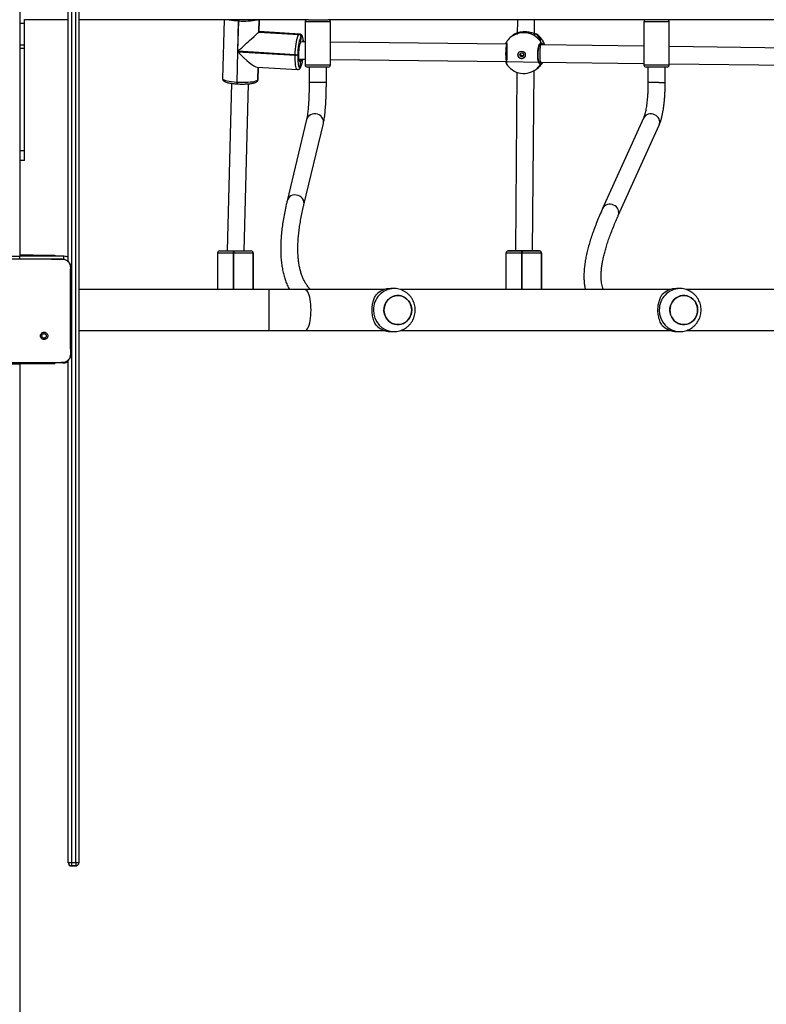
# Model space of a CAD drawing. Units: inches. Extents: x -490 to 1693, y -3643 to -2291.
# Drawn here: x 420 to 490, y -3197 to -3106 of the extents above; entities that cross this region are included whole.
import ezdxf

# ---------------------------------------------------------------- set-up
doc = ezdxf.new("R2010")
doc.units = ezdxf.units.IN
doc.header["$MEASUREMENT"] = 0
doc.layers.add('VP-EQ', color=7, linetype='Continuous', true_color=0x8a3492)
doc.styles.get("Standard").update_dxf_attribs({"font": 'arial.ttf'})
doc.dimstyles.get("Standard").update_dxf_attribs({"dimtxt": 14, "dimasz": 20, "dimexe": 20, "dimexo": 50, "dimgap": 20, "dimtad": 0, "dimdec": 0, "dimzin": 0, "dimdsep": 46, "dimtxsty": 'Standard', "dimcen": -0.09, "dimadec": 0, "dimazin": 0, "dimtfac": 1, "dimtdec": 4, "dimtofl": 0, "dimtmove": 0, "dimatfit": 3, "dimfxl": 70, "dimfxlon": 1, "dimtolj": 1, "dimtzin": 0, "dimarcsym": 0})

# ---------------------------------------------------------------- blocks, each defined once
blk = doc.blocks.new('*D145')
at = {"layer": 'Defpoints', "color": 0}
for p in [(119.634, -2684.861), (628.147, -3440.37), (1621.114, -3440.37)]:
    blk.add_point(p, dxfattribs=at)
at = {"layer": 'VP-EQ', "color": 0, "lineweight": -2}
for p, q in [((1551.114, -2684.861), (1641.114, -2684.861)), ((1621.114, -2704.861), (1621.114, -3022.949)), ((1621.114, -3420.37), (1621.114, -3093.679)), ((1551.114, -3440.37), (1641.114, -3440.37))]:
    blk.add_line(p, q, dxfattribs=at)
at = {"layer": 'VP-EQ', "color": 0}
for points in [[(1624.447, -2704.861), (1617.78, -2704.861), (1621.114, -2684.861)], [(1617.78, -3420.37), (1624.447, -3420.37), (1621.114, -3440.37)]]:
    blk.add_solid(points, dxfattribs=at)
at = {"layer": 'VP-EQ', "color": 0, "insert": (1621.114, -3058.314), "char_height": 14, "attachment_point": 5, "rotation": 90}
blk.add_mtext('\\A1;760', dxfattribs=at)
blk = doc.blocks.new('*D146')
at = {"layer": 'Defpoints', "color": 0}
for p in [(77.216, -2482.993), (605.247, -3642.67), (1673.382, -3642.67)]:
    blk.add_point(p, dxfattribs=at)
at = {"layer": 'VP-EQ', "color": 0, "lineweight": -2}
for p, q in [((1603.382, -2482.993), (1693.382, -2482.993)), ((1673.382, -2502.993), (1673.382, -3018.334)), ((1673.382, -3622.67), (1673.382, -3098.724)), ((1603.382, -3642.67), (1693.382, -3642.67))]:
    blk.add_line(p, q, dxfattribs=at)
at = {"layer": 'VP-EQ', "color": 0}
for points in [[(1676.715, -2502.993), (1670.048, -2502.993), (1673.382, -2482.993)], [(1670.048, -3622.67), (1676.715, -3622.67), (1673.382, -3642.67)]]:
    blk.add_solid(points, dxfattribs=at)
at = {"layer": 'VP-EQ', "color": 0, "insert": (1673.382, -3058.529), "char_height": 14, "attachment_point": 5, "rotation": 90}
blk.add_mtext('\\A1;1160', dxfattribs=at)
blk = doc.blocks.new('WD15801')
at = {"color": 7, "linetype": 'Continuous', "lineweight": 25}
for p, q in [((366.71, 340.599), (366.71, 336.509)), ((366.81, 334.079), (366.81, 339.07)), ((376.46, 338.89), (376.46, 334.259)), ((376.71, 337.244), (376.71, 336.489)), ((366.71, 336.499), (302.61, 336.499)), ((366.81, 336.509), (366.71, 336.509)), ((366.71, 335.754), (366.71, 336.509)), ((376.46, 336.489), (376.71, 336.489)), ((440.81, 336.499), (376.71, 336.499)), ((376.71, 332.399), (376.71, 336.489)), ((376.809, 335.249), (376.809, 336.499)), ((385.61, 336.066), (385.61, 336.499)), ((385.61, 336.066), (386.524, 336.066)), ((386.524, 336.066), (396.036, 336.066)), ((396.036, 336.066), (396.338, 336.066)), ((396.338, 336.066), (398.354, 336.066)), ((398.354, 336.066), (398.742, 336.066)), ((398.71, 331.999), (398.71, 336.066)), ((366.71, 334.999), (366.71, 335.754)), ((376.809, 335.249), (376.809, 333.249)), ((366.81, 334.999), (366.71, 334.999)), ((366.71, 333.249), (366.71, 334.999)), ((376.46, 334.259), (376.46, 332.549)), ((366.71, 333.249), (366.81, 333.249)), ((366.81, 332.549), (366.81, 334.079)), ((369.066, 334.005), (369.162, 334.101)), ((376.809, 333.249), (376.71, 333.249)), ((366.81, 332.549), (366.822, 332.546)), ((366.81, 332.53), (366.81, 332.399)), ((376.46, 332.549), (376.446, 332.545)), ((320.025, 331.699), (320.025, 331.299)), ((320.04, 331.299), (320.04, 331.699)), ((320.34, 331.699), (320.04, 331.699)), ((320.325, 331.999), (320.34, 331.999)), ((320.34, 331.999), (367.034, 331.999)), ((320.34, 331.999), (320.34, 331.699)), ((497.08, 331.699), (320.34, 331.699)), ((320.34, 331.699), (320.34, 331.299)), ((376.237, 331.999), (441.034, 331.999)), ((320.34, 331.299), (320.04, 331.299)), ((320.34, 330.999), (320.325, 330.999)), ((320.34, 331.299), (497.08, 331.299)), ((320.34, 331.299), (320.34, 330.999)), ((497.08, 330.999), (320.34, 330.999)), ((369.81, 330.999), (369.81, 313.302)), ((373.61, 313.302), (373.61, 330.999)), ((398.71, 309.656), (398.71, 330.999)), ((377.005, 318.098), (373.61, 318.098)), ((377.205, 317.898), (377.205, 316.626)), ((392.795, 316.822), (377.205, 317.226)), ((398.71, 317.506), (393.237, 317.648)), ((377.005, 316.608), (377.005, 316.647)), ((377.005, 314.808), (377.005, 316.608)), ((377.205, 316.626), (377.205, 316.586)), ((377.205, 316.586), (377.205, 315.007)), ((392.743, 316.303), (392.74, 316.263)), ((392.907, 316.328), (392.905, 316.289)), ((392.905, 316.289), (395.734, 316.216)), ((398.606, 316.181), (392.907, 316.328)), ((395.734, 316.216), (395.41, 310.887)), ((395.449, 310.886), (395.774, 316.215)), ((395.774, 316.215), (398.603, 316.141)), ((398.603, 316.141), (398.606, 316.181)), ((377.205, 315.626), (392.749, 315.222)), ((377.205, 315.007), (377.205, 315.005)), ((377.205, 315.005), (377.205, 315.003)), ((373.61, 314.806), (377.005, 314.806)), ((373.61, 314.794), (377.005, 314.794)), ((377.005, 314.806), (377.005, 314.808)), ((377.005, 314.804), (377.005, 314.806)), ((392.96, 314.44), (392.964, 314.436)), ((392.964, 314.436), (392.967, 314.432)), ((393.095, 314.38), (393.098, 314.376)), ((394.294, 314.345), (393.098, 314.376)), ((393.098, 314.376), (393.102, 314.372)), ((393.157, 314.342), (394.292, 314.313)), ((394.299, 314.433), (394.071, 310.676)), ((397.565, 314.264), (397.338, 310.534)), ((397.569, 314.26), (397.342, 310.53)), ((397.345, 310.527), (397.572, 314.256)), ((397.371, 310.469), (397.6, 314.227)), ((397.569, 314.26), (397.565, 314.264)), ((398.71, 314.23), (397.569, 314.26)), ((397.572, 314.256), (397.569, 314.26)), ((397.6, 314.227), (398.71, 314.198)), ((369.81, 313.302), (369.81, 309.971)), ((373.61, 309.971), (373.61, 313.302)), ((389.428, 309.822), (381.873, 311.634)), ((394.146, 310.477), (394.15, 310.473)), ((394.15, 310.473), (394.153, 310.47)), ((394.281, 310.417), (394.284, 310.413)), ((394.284, 310.413), (394.288, 310.409)), ((394.284, 310.413), (394.805, 310.4)), ((395.055, 310.535), (395.048, 309.963)), ((395.41, 310.887), (395.449, 310.886)), ((395.473, 310.651), (395.433, 310.652)), ((396.573, 310.354), (396.565, 310.355)), ((396.566, 310.355), (396.573, 310.354)), ((397.338, 310.534), (397.342, 310.53)), ((397.342, 310.53), (397.345, 310.527)), ((369.81, 309.971), (369.81, 302.603)), ((373.61, 302.603), (373.61, 309.971)), ((381.5, 310.078), (389.055, 308.266)), ((394.31, 309.588), (392.879, 309.588)), ((394.31, 307.813), (394.31, 309.763)), ((398.51, 309.963), (394.51, 309.963)), ((396.573, 310.354), (397.134, 310.339)), ((396.648, 309.963), (396.652, 310.282)), ((397.134, 310.339), (397.13, 310.343)), ((397.137, 310.335), (397.134, 310.339)), ((398.71, 309.656), (398.71, 307.815)), ((392.879, 307.988), (394.31, 307.988)), ((394.51, 307.613), (398.51, 307.613)), ((395.02, 307.613), (394.826, 291.241)), ((396.427, 291.234), (396.62, 307.613)), ((398.71, 188.881), (398.71, 307.815)), ((369.71, 302.006), (369.71, 301.698)), ((373.71, 301.698), (373.71, 302.006)), ((369.81, 301.085), (369.81, 276.016)), ((373.61, 276.016), (373.61, 301.088)), ((377.005, 291.281), (373.61, 291.281)), ((394.717, 291.273), (394.717, 291.273)), ((394.724, 291.271), (394.827, 291.295)), ((394.826, 291.241), (394.765, 288.092)), ((377.205, 291.07), (377.205, 291.072)), ((377.205, 290.503), (377.205, 291.07)), ((377.205, 291.068), (377.205, 291.07)), ((377.205, 290.411), (377.205, 290.463)), ((377.209, 290.411), (377.205, 290.411)), ((393.823, 290.26), (377.209, 290.411)), ((397.142, 290.771), (397.046, 290.88)), ((397.189, 290.716), (397.142, 290.771)), ((398.71, 290.216), (397.339, 290.229)), ((397.406, 290.407), (397.4, 290.422)), ((397.404, 290.413), (397.4, 290.422)), ((377.005, 289.79), (377.005, 289.83)), ((377.205, 289.808), (377.205, 289.768)), ((377.205, 288.811), (393.982, 288.659)), ((377.205, 288.756), (377.205, 288.811)), ((377.205, 288.188), (377.205, 288.715)), ((377.205, 288.711), (377.205, 288.715)), ((397.344, 288.628), (398.71, 288.616)), ((397.377, 288.521), (397.377, 288.523)), ((373.61, 287.989), (377.005, 287.989)), ((373.61, 287.977), (377.005, 287.977)), ((377.005, 287.989), (377.005, 287.991)), ((377.005, 287.987), (377.005, 287.989)), ((377.205, 288.19), (377.205, 288.188)), ((377.205, 288.188), (377.205, 288.185)), ((394.184, 288.38), (394.279, 288.271)), ((394.279, 288.271), (394.327, 288.217)), ((394.765, 288.092), (394.645, 278.45)), ((394.76, 288.105), (394.762, 288.197)), ((394.76, 288.105), (394.762, 288.197)), ((396.245, 278.45), (396.365, 288.067)), ((396.365, 288.067), (396.367, 288.141)), ((396.406, 288.09), (396.406, 288.109)), ((389.561, 278.492), (381.149, 282.295)), ((380.49, 280.837), (388.902, 277.034)), ((398.51, 278.45), (394.51, 278.45)), ((394.31, 278.075), (392.855, 278.075)), ((394.31, 276.3), (394.31, 278.25)), ((392.855, 276.475), (394.31, 276.475)), ((394.615, 276.1), (394.47, 264.528)), ((394.51, 276.1), (398.51, 276.1)), ((396.07, 264.516), (396.215, 276.1)), ((369.71, 275.419), (369.71, 275.111)), ((373.71, 275.111), (373.71, 275.419)), ((369.81, 274.498), (369.81, 249.429)), ((373.61, 249.429), (373.61, 274.501))]:
    blk.add_line(p, q, dxfattribs=at)
at = {"color": 8, "linetype": 'Continuous', "lineweight": 25}
for p, q in [((386.524, 336.066), (386.524, 336.499)), ((396.036, 336.066), (396.036, 336.499)), ((396.338, 336.066), (396.338, 336.499)), ((398.354, 336.066), (398.354, 336.499)), ((366.81, 335.754), (366.71, 335.754)), ((376.809, 335.249), (376.71, 335.249)), ((376.445, 332.399), (376.71, 332.399)), ((320.04, 331.699), (320.025, 331.699)), ((320.025, 331.299), (320.04, 331.299)), ((377.005, 316.647), (377.005, 318.098)), ((377.005, 316.647), (373.61, 316.647)), ((373.61, 316.608), (377.005, 316.608)), ((377.005, 314.808), (373.61, 314.808)), ((373.61, 314.804), (377.005, 314.804)), ((377.005, 314.794), (377.005, 314.804)), ((394.294, 314.348), (393.095, 314.38)), ((393.102, 314.372), (394.294, 314.341)), ((398.71, 314.234), (397.565, 314.264)), ((397.572, 314.256), (398.71, 314.226)), ((369.81, 313.302), (371.71, 313.302)), ((371.71, 313.302), (373.61, 313.302)), ((381.974, 311.601), (381.873, 311.634)), ((396.532, 310.386), (396.573, 310.354)), ((389.529, 309.789), (389.428, 309.822)), ((392.879, 309.553), (392.879, 309.588)), ((392.879, 307.988), (392.879, 309.553)), ((394.51, 309.963), (394.51, 307.613)), ((396.573, 310.354), (396.577, 310.349)), ((398.51, 307.613), (398.51, 309.963)), ((377.205, 291.072), (377.205, 291.081)), ((377.205, 290.511), (377.205, 290.503)), ((377.005, 289.83), (373.61, 289.83)), ((373.61, 289.79), (377.005, 289.79)), ((397.362, 288.482), (397.366, 288.496)), ((377.005, 287.991), (373.61, 287.991)), ((373.61, 287.987), (377.005, 287.987)), ((377.005, 287.977), (377.005, 287.987)), ((394.716, 288.181), (394.76, 288.105)), ((396.365, 288.045), (396.406, 288.09)), ((394.51, 278.45), (394.51, 276.1)), ((398.51, 276.1), (398.51, 278.45)), ((392.855, 277.063), (392.855, 278.075)), ((392.855, 277.063), (392.855, 276.475))]:
    blk.add_line(p, q, dxfattribs=at)
at = {"color": 8, "linetype": 'Continuous', "lineweight": 25, "flags": 128}
for points in [[(393.237, 317.648), (393.198, 317.636), (393.151, 317.585), (393.104, 317.495), (393.06, 317.369), (393.019, 317.21), (392.983, 317.021), (392.951, 316.808), (392.926, 316.575), (392.907, 316.328)], [(392.905, 316.289), (392.867, 316.29), (392.832, 316.288), (392.801, 316.286), (392.776, 316.282), (392.757, 316.277), (392.745, 316.27), (392.74, 316.264), (392.74, 316.263)], [(392.907, 316.328), (392.869, 316.329), (392.835, 316.328), (392.804, 316.325), (392.778, 316.321), (392.759, 316.316), (392.747, 316.31), (392.743, 316.303), (392.743, 316.303)], [(393.102, 314.372), (393.148, 314.343), (393.157, 314.342)], [(381.5, 310.078), (381.627, 310.06), (381.785, 310.073), (381.937, 310.122), (382.078, 310.205), (382.201, 310.319), (382.299, 310.458), (382.369, 310.616), (382.407, 310.784), (382.412, 310.956), (382.382, 311.124), (382.32, 311.279), (382.228, 311.414), (382.111, 311.523), (381.974, 311.601)], [(394.071, 310.676), (394.086, 310.712), (394.14, 310.754), (394.233, 310.793), (394.362, 310.825), (394.524, 310.852), (394.714, 310.872), (394.929, 310.884), (395.163, 310.889), (395.41, 310.887)], [(394.805, 310.4), (394.787, 310.433), (394.805, 310.465), (394.842, 310.487)], [(394.904, 310.345), (394.86, 310.364), (394.805, 310.4)], [(397.345, 310.527), (397.371, 310.479), (397.371, 310.469)], [(369.81, 309.971), (369.815, 309.933), (369.85, 309.858), (369.92, 309.785), (370.023, 309.716), (370.158, 309.651), (370.322, 309.592), (370.511, 309.54), (370.723, 309.497), (370.953, 309.462), (371.198, 309.437), (371.452, 309.421), (371.71, 309.416)], [(371.71, 309.416), (371.969, 309.421), (372.223, 309.437), (372.467, 309.462), (372.698, 309.497), (372.909, 309.54), (373.099, 309.592), (373.263, 309.651), (373.397, 309.716), (373.501, 309.785), (373.571, 309.858), (373.606, 309.933), (373.61, 309.971)], [(389.055, 308.266), (389.182, 308.249), (389.34, 308.261), (389.492, 308.31), (389.633, 308.394), (389.756, 308.508), (389.854, 308.646), (389.924, 308.804), (389.962, 308.973), (389.967, 309.145), (389.937, 309.312), (389.875, 309.467), (389.783, 309.602), (389.666, 309.711), (389.529, 309.789)], [(396.65, 310.118), (396.762, 310.13), (396.904, 310.154), (397.017, 310.182), (397.098, 310.216), (397.146, 310.253), (397.159, 310.293), (397.137, 310.335)], [(377.005, 289.83), (377.005, 290.081), (377.005, 290.322), (377.005, 290.546), (377.005, 290.748), (377.005, 290.923), (377.005, 291.067), (377.005, 291.176), (377.005, 291.247), (377.005, 291.279), (377.005, 291.281)], [(397.4, 290.422), (397.255, 290.636), (397.189, 290.716)], [(396.36, 287.683), (396.36, 287.683), (396.601, 287.785), (396.825, 287.918), (397.029, 288.081), (397.209, 288.27), (397.362, 288.482)]]:
    blk.add_lwpolyline(points, dxfattribs=at)
at = {"color": 7, "linetype": 'Continuous', "lineweight": 25, "flags": 128}
for points in [[(392.905, 316.289), (392.893, 316.035), (392.889, 315.78), (392.892, 315.529), (392.902, 315.29), (392.92, 315.067), (392.944, 314.867), (392.975, 314.695), (393.011, 314.554), (393.051, 314.448), (393.095, 314.38)], [(395.433, 310.652), (395.217, 310.655), (395.012, 310.65), (394.823, 310.639), (394.656, 310.622), (394.514, 310.599), (394.401, 310.57), (394.319, 310.536), (394.272, 310.499), (394.259, 310.459), (394.281, 310.417)], [(394.842, 310.487), (394.857, 310.493), (394.943, 310.517), (395.057, 310.535), (395.196, 310.547), (395.355, 310.553), (395.527, 310.552), (395.705, 310.544), (395.882, 310.529), (396.052, 310.509), (396.207, 310.484), (396.341, 310.454), (396.45, 310.422), (396.528, 310.388), (396.532, 310.386)], [(395.449, 310.886), (395.703, 310.875), (395.958, 310.858), (396.208, 310.833), (396.446, 310.802), (396.666, 310.766), (396.864, 310.724), (397.033, 310.679), (397.171, 310.632), (397.274, 310.583), (397.338, 310.534)], [(397.13, 310.343), (397.073, 310.386), (396.983, 310.429), (396.862, 310.47), (396.713, 310.51), (396.54, 310.546), (396.347, 310.578), (396.138, 310.605), (395.919, 310.627), (395.696, 310.642), (395.473, 310.651)], [(395.052, 310.301), (394.951, 310.329), (394.904, 310.345)], [(371.306, 300.105), (371.1, 300.186), (370.91, 300.298), (370.742, 300.438), (370.6, 300.602), (370.489, 300.787), (370.411, 300.987), (370.368, 301.196), (370.362, 301.409), (370.393, 301.621), (370.46, 301.824), (370.561, 302.014), (370.693, 302.186), (370.853, 302.335), (371.036, 302.456), (371.238, 302.547), (371.452, 302.605), (371.674, 302.628), (371.897, 302.616), (372.114, 302.569), (372.321, 302.489), (372.511, 302.377), (372.679, 302.237), (372.82, 302.072), (372.932, 301.887), (373.01, 301.688), (373.052, 301.478), (373.058, 301.265), (373.027, 301.054), (372.961, 300.851), (372.86, 300.66), (372.728, 300.489), (372.568, 300.34), (372.384, 300.219), (372.183, 300.128), (371.968, 300.07), (371.747, 300.047), (371.524, 300.059), (371.306, 300.105)], [(371.71, 300.046), (371.933, 300.064), (372.149, 300.116), (372.353, 300.202), (372.539, 300.318), (372.704, 300.463), (372.84, 300.631), (372.947, 300.819), (373.019, 301.02), (373.056, 301.231), (373.056, 301.444), (373.019, 301.654), (372.947, 301.856), (372.84, 302.043), (372.704, 302.212), (372.539, 302.356), (372.353, 302.473), (372.149, 302.558), (371.933, 302.611), (371.71, 302.628), (371.488, 302.611), (371.272, 302.558), (371.068, 302.473), (370.881, 302.356), (370.717, 302.212), (370.58, 302.043), (370.474, 301.856), (370.402, 301.654), (370.365, 301.444), (370.365, 301.231), (370.402, 301.02), (370.474, 300.819), (370.58, 300.631), (370.717, 300.463), (370.881, 300.318), (371.068, 300.202), (371.272, 300.116), (371.488, 300.064), (371.71, 300.046)], [(377.205, 291.081), (377.205, 291.079), (377.205, 291.051), (377.205, 290.989), (377.205, 290.893), (377.205, 290.767), (377.205, 290.614), (377.205, 290.436), (377.205, 290.24), (377.205, 290.028), (377.205, 289.808)], [(377.205, 290.502), (377.205, 290.54), (377.205, 290.704), (377.205, 290.842), (377.205, 290.95), (377.205, 291.026), (377.205, 291.068)], [(377.205, 288.715), (377.205, 288.748), (377.205, 288.815), (377.205, 288.914), (377.205, 289.041), (377.205, 289.19), (377.205, 289.355), (377.205, 289.531), (377.205, 289.71), (377.205, 289.885), (377.205, 290.049), (377.205, 290.196), (377.205, 290.32), (377.205, 290.416), (377.205, 290.48), (377.205, 290.509), (377.205, 290.511)], [(377.205, 290.471), (377.205, 290.46), (377.205, 290.411)], [(377.005, 287.991), (377.005, 288.039), (377.005, 288.126), (377.005, 288.249), (377.005, 288.406), (377.005, 288.592), (377.005, 288.804), (377.005, 289.035), (377.005, 289.281), (377.005, 289.535), (377.005, 289.79)], [(377.205, 289.768), (377.205, 289.544), (377.205, 289.321), (377.205, 289.106), (377.205, 288.903), (377.205, 288.717), (377.205, 288.554), (377.205, 288.416), (377.205, 288.308), (377.205, 288.232), (377.205, 288.19)], [(377.205, 288.185), (377.205, 288.178), (377.205, 288.206), (377.205, 288.269), (377.205, 288.364), (377.205, 288.491), (377.205, 288.644), (377.205, 288.714)], [(371.306, 273.518), (371.1, 273.599), (370.91, 273.711), (370.742, 273.851), (370.6, 274.015), (370.489, 274.2), (370.411, 274.4), (370.368, 274.609), (370.362, 274.822), (370.393, 275.034), (370.46, 275.237), (370.561, 275.427), (370.693, 275.599), (370.853, 275.747), (371.036, 275.869), (371.238, 275.96), (371.452, 276.018), (371.674, 276.041), (371.897, 276.029), (372.114, 275.982), (372.321, 275.902), (372.511, 275.79), (372.679, 275.65), (372.82, 275.485), (372.932, 275.3), (373.01, 275.101), (373.052, 274.891), (373.058, 274.678), (373.027, 274.467), (372.961, 274.264), (372.86, 274.073), (372.728, 273.902), (372.568, 273.753), (372.384, 273.632), (372.183, 273.541), (371.968, 273.483), (371.747, 273.46), (371.524, 273.472), (371.306, 273.518)], [(371.71, 273.459), (371.933, 273.477), (372.149, 273.529), (372.353, 273.615), (372.539, 273.731), (372.704, 273.876), (372.84, 274.044), (372.947, 274.232), (373.019, 274.433), (373.056, 274.644), (373.056, 274.857), (373.019, 275.067), (372.947, 275.269), (372.84, 275.456), (372.704, 275.625), (372.539, 275.769), (372.353, 275.886), (372.149, 275.971), (371.933, 276.024), (371.71, 276.041), (371.488, 276.024), (371.272, 275.971), (371.068, 275.886), (370.881, 275.769), (370.717, 275.625), (370.58, 275.456), (370.474, 275.269), (370.402, 275.067), (370.365, 274.857), (370.365, 274.644), (370.402, 274.433), (370.474, 274.232), (370.58, 274.044), (370.717, 273.876), (370.881, 273.731), (371.068, 273.615), (371.272, 273.529), (371.488, 273.477), (371.71, 273.459)]]:
    blk.add_lwpolyline(points, dxfattribs=at)
at = {"color": 7, "linetype": 'Continuous', "lineweight": 25}
for centre, radius in [((395.441, 289.832), 0.349), ((395.454, 289.812), 0.174)]:
    blk.add_circle(centre, radius, dxfattribs=at)
for centre, radius, start, end in [((367.61, 332.399), 0.8, 180, 210), ((375.91, 332.399), 0.8, 330, 0), ((320.325, 331.699), 0.3, 135.12599, 180), ((320.34, 331.699), 0.3, 90, 180), ((320.325, 331.299), 0.3, 180, 270), ((320.34, 331.299), 0.3, 180, 270), ((377.005, 317.898), 0.2, 0, 90), ((377.055, 316.177), 0.474, 71.46149, 95.994), ((377.055, 316.137), 0.474, 71.46149, 95.994), ((377.006, 315.008), 0.199, 269.8185, 359.82104), ((377.006, 315.006), 0.199, 269.84578, 359.80751), ((377.006, 315.003), 0.199, 269.83797, 359.81531), ((377.005, 314.994), 0.2, 270, 0), ((393.102, 314.566), 0.19, 223.02001, 268.76598), ((394.288, 310.603), 0.19, 223.01521, 268.73652), ((395.9, 310.817), 0.495, 171.92602, 199.44985), ((395.94, 310.816), 0.495, 171.9342, 199.44167), ((397.134, 310.548), 0.205, 268.84499, 356.20346), ((397.138, 310.544), 0.205, 268.8444, 356.20405), ((397.141, 310.54), 0.205, 268.86461, 356.19807), ((394.51, 309.763), 0.2, 90, 180), ((398.51, 309.763), 0.2, 0, 90), ((394.51, 307.813), 0.2, 180, 270), ((398.51, 307.813), 0.2, 270, 0), ((371.582, 301.998), 1.872, 133.05843, 179.77402), ((371.839, 301.998), 1.872, 0.22603, 46.94155), ((395.615, 289.63), 1.9, 121.32834, 221.12869), ((394.723, 291.178), 0.0951, 44.73642, 93.04162), ((395.615, 289.63), 1.9, 41.12869, 58.14367), ((395.758, 289.467), 1.9, 30.16281, 41.12869), ((377.055, 289.359), 0.474, 71.47457, 95.98092), ((377.055, 289.319), 0.474, 71.47457, 95.98092), ((395.442, 289.829), 0.35, 89.32625, 220.53346), ((395.444, 289.835), 0.345, 41.18311, 89.57952), ((395.758, 289.467), 1.9, 288.48484, 326.96567), ((377.006, 288.19), 0.199, 269.83794, 359.81536), ((377.006, 288.188), 0.199, 269.83795, 359.81536), ((377.006, 288.186), 0.199, 269.82418, 359.82911), ((395.758, 289.467), 1.9, 221.12869, 238.40527), ((394.658, 288.109), 0.102, 243.11605, 357.69832), ((396.508, 288.091), 0.102, 180.81703, 297.20101), ((394.51, 278.25), 0.2, 90, 180), ((398.51, 278.25), 0.2, 0, 90), ((371.582, 275.411), 1.872, 133.05843, 179.77402), ((371.839, 275.411), 1.872, 0.22603, 46.94155), ((394.51, 276.3), 0.2, 180, 270), ((398.51, 276.3), 0.2, 270, 0)]:
    blk.add_arc(centre, radius, start, end, dxfattribs=at)
at = {"color": 8, "linetype": 'Continuous', "lineweight": 25}
for centre, radius, start, end in [((404.567, 315.874), 5.969, 168.85339, 177.05202), ((404.168, 315.611), 5.59, 174.56059, 192.48858), ((398.575, 315.068), 1.074, 82.77908, 88.51325), ((398.58, 315.139), 1.042, 82.81363, 88.59213), ((393.099, 314.569), 0.19, 223.00056, 268.76536), ((393.106, 314.562), 0.19, 223.0141, 268.73763), ((394.285, 310.607), 0.19, 223.00795, 268.77284), ((394.292, 310.599), 0.19, 223.05378, 268.75799), ((395.156, 311.895), 1.721, 239.69329, 266.47002), ((395.14, 310.803), 0.384, 233.15308, 256.99749), ((371.667, 301.654), 1.957, 88.72639, 178.47153), ((371.754, 301.655), 1.957, 1.24437, 91.27804), ((396.565, 291.159), 0.0984, 75.50964, 120.67289), ((395.611, 289.643), 1.894, 299.8656, 40.74212), ((395.586, 289.604), 1.861, 221.12753, 238.46618), ((395.729, 289.442), 1.862, 221.13139, 238.72088), ((380.798, 281.627), 0.754, 331.57047, 62.31223), ((380.76, 281.539), 0.752, 248.96225, 338.8662), ((389.211, 277.824), 0.755, 331.57384, 62.29349), ((389.173, 277.736), 0.752, 248.93299, 338.86673), ((371.667, 275.067), 1.957, 88.72694, 178.47241), ((371.754, 275.068), 1.957, 1.2435, 91.27749)]:
    blk.add_arc(centre, radius, start, end, dxfattribs=at)
at = {"color": 7, "linetype": 'Continuous', "lineweight": 25}
for centre, major_axis, ratio, start_param, end_param in [((396.022, 315.906), (1.699, 1.558), 0.183403, 1.571854, 2.953926), ((396.061, 315.905), (-1.531, 1.67), 0.001095, 1.383129, 2.953926), ((396.068, 315.897), (-1.531, 1.67), 0.001095, 2.953926, 3.142651), ((395.403, 289.873), (2.151, -1.112), 0.745612, 0.890985, 1.083957), ((395.403, 289.873), (2.151, -1.112), 0.745612, 0.890985, 1.083957), ((395.403, 289.873), (2.151, -1.112), 0.745612, 5.603374, 6.095814), ((395.403, 289.873), (2.151, -1.112), 0.745612, 5.603374, 6.095814), ((395.403, 289.873), (0.741, 1.876), 0.681444, 2.803012, 3.10248), ((395.403, 289.873), (0.741, 1.876), 0.681444, 2.803012, 3.10248), ((395.565, 288.079), (0.8, -0.013), 0.07176, 1.665648, 3.141839), ((395.565, 288.079), (0.8, -0.013), 0.07176, 0.000247, 1.665648)]:
    blk.add_ellipse(centre, major_axis=major_axis, ratio=ratio, start_param=start_param, end_param=end_param, dxfattribs=at)
at = {"color": 8, "linetype": 'Continuous', "lineweight": 25}
blk.add_ellipse((395.626, 291.228), major_axis=(0.8, -0.012), ratio=0.10855, start_param=0.2405, end_param=3.141182, dxfattribs=at)
at = {"color": 7, "linetype": 'Continuous', "lineweight": 25}
for points, knots in [([(369.066, 334.005), (369.066, 334.005), (369.092, 333.977), (369.155, 333.93), (369.265, 333.895), (369.381, 333.898), (369.49, 333.94), (369.578, 334.015), (369.637, 334.115), (369.66, 334.23), (369.643, 334.345), (369.59, 334.449), (369.504, 334.529), (369.398, 334.576), (369.282, 334.585), (369.17, 334.555), (369.073, 334.49), (369.004, 334.397), (368.97, 334.285), (368.974, 334.169), (369.011, 334.072), (369.051, 334.024), (369.066, 334.005)], [0, 0, 0, 0, 0.0000606, 0.0537484, 0.1074471, 0.1607529, 0.2144405, 0.2678916, 0.3213299, 0.3752568, 0.4291326, 0.482992, 0.5367129, 0.590601, 0.6442304, 0.6975937, 0.7509519, 0.8051836, 0.8576841, 0.912635, 0.9659632, 1, 1, 1, 1]), ([(369.162, 334.101), (369.147, 334.119), (369.117, 334.156), (369.098, 334.226), (369.102, 334.297), (369.129, 334.364), (369.177, 334.417), (369.24, 334.452), (369.287, 334.457), (369.31, 334.459)], [0, 0, 0, 0, 0.143074, 0.28607, 0.429018, 0.572263, 0.715489, 0.858794, 1, 1, 1, 1]), ([(369.31, 334.459), (369.334, 334.457), (369.381, 334.452), (369.444, 334.416), (369.492, 334.363), (369.519, 334.296), (369.523, 334.225), (369.503, 334.156), (369.461, 334.097), (369.402, 334.056), (369.333, 334.036), (369.261, 334.041), (369.202, 334.065), (369.173, 334.091), (369.162, 334.101)], [0, 0, 0, 0, 0.085853, 0.171702, 0.257499, 0.343299, 0.429113, 0.514997, 0.601007, 0.686988, 0.773006, 0.858949, 0.944849, 1, 1, 1, 1]), ([(376.46, 334.259), (376.46, 334.133), (376.46, 333.562), (376.452, 332.991), (376.446, 332.545)], [0, 0, 0, 0, 0.219439, 1, 1, 1, 1]), ([(366.822, 332.546), (366.82, 332.675), (366.811, 333.186), (366.811, 333.697), (366.81, 334.079)], [0, 0, 0, 0, 0.252409, 1, 1, 1, 1]), ([(367.61, 331.749), (367.556, 331.752), (367.448, 331.759), (367.248, 331.824), (367.03, 331.969), (366.885, 332.187), (366.82, 332.387), (366.814, 332.495), (366.81, 332.549)], [0, 0, 0, 0, 0.130546, 0.257579, 0.500021, 0.742664, 0.869614, 1, 1, 1, 1]), ([(367.604, 331.794), (367.516, 331.801), (367.34, 331.817), (367.104, 331.948), (366.928, 332.144), (366.838, 332.356), (366.826, 332.494), (366.822, 332.546)], [0, 0, 0, 0, 0.218776, 0.438659, 0.655939, 0.870266, 1, 1, 1, 1]), ([(376.46, 332.549), (376.457, 332.495), (376.451, 332.387), (376.386, 332.187), (376.24, 331.969), (376.023, 331.824), (375.822, 331.759), (375.715, 331.752), (375.66, 331.749)], [0, 0, 0, 0, 0.1305785, 0.2575803, 0.5000228, 0.7426711, 0.8696339, 1, 1, 1, 1]), ([(376.446, 332.545), (376.436, 332.461), (376.415, 332.291), (376.281, 332.065), (376.084, 331.897), (375.868, 331.809), (375.725, 331.801), (375.667, 331.798)], [0, 0, 0, 0, 0.2124952, 0.4260166, 0.6411428, 0.8555373, 1, 1, 1, 1]), ([(375.667, 331.798), (375.539, 331.799), (374.895, 331.806), (373.893, 331.815), (372.856, 331.821), (371.681, 331.824), (369.994, 331.819), (368.472, 331.803), (367.604, 331.794)], [0, 0, 0, 0, 0.047957, 0.2398, 0.372754, 0.433534, 0.676687, 1, 1, 1, 1]), ([(367.61, 331.749), (367.609, 331.752), (367.606, 331.756), (367.604, 331.782), (367.604, 331.794)], [0, 0, 0, 0, 0.5554133, 1, 1, 1, 1]), ([(375.66, 331.749), (374.766, 331.749), (372.978, 331.749), (370.293, 331.749), (368.504, 331.749), (367.61, 331.749)], [0, 0, 0, 0, 0.333296, 0.666701, 1, 1, 1, 1]), ([(375.66, 331.749), (375.662, 331.752), (375.664, 331.757), (375.666, 331.785), (375.667, 331.798)], [0, 0, 0, 0, 0.530384, 1, 1, 1, 1]), ([(393.237, 317.645), (393.227, 317.646), (393.189, 317.65), (393.124, 317.628), (393.059, 317.587), (393.007, 317.531), (392.959, 317.457), (392.915, 317.358), (392.873, 317.225), (392.835, 317.067), (392.803, 316.888), (392.776, 316.695), (392.756, 316.499), (392.747, 316.365), (392.743, 316.303)], [0, 0, 0, 0, 0.0198524, 0.0787554, 0.1358816, 0.1982073, 0.2748421, 0.3789393, 0.4849553, 0.5963164, 0.7028416, 0.8071008, 0.910264, 1, 1, 1, 1]), ([(392.74, 316.263), (392.738, 316.226), (392.732, 316.116), (392.727, 315.96), (392.727, 315.844), (392.727, 315.8)], [0, 0, 0, 0, 0.245529, 0.713075, 1, 1, 1, 1]), ([(392.727, 315.8), (392.726, 315.772), (392.726, 315.671), (392.73, 315.503), (392.741, 315.3), (392.758, 315.111), (392.781, 314.938), (392.81, 314.783), (392.847, 314.646), (392.89, 314.538), (392.931, 314.472), (392.957, 314.443), (392.96, 314.44)], [0, 0, 0, 0, 0.044931, 0.161206, 0.277786, 0.39494, 0.51306, 0.632936, 0.756194, 0.886917, 0.986736, 1, 1, 1, 1]), ([(392.967, 314.432), (392.986, 314.415), (393.022, 314.381), (393.091, 314.347), (393.138, 314.346), (393.157, 314.345)], [0, 0, 0, 0, 0.396237, 0.763092, 1, 1, 1, 1]), ([(381.873, 311.634), (381.754, 311.662), (381.407, 311.744), (380.845, 311.863), (380.193, 311.983), (379.561, 312.08), (378.948, 312.155), (378.354, 312.206), (377.779, 312.234), (377.224, 312.239), (376.689, 312.219), (376.175, 312.175), (375.682, 312.106), (375.212, 312.013), (374.764, 311.896), (374.341, 311.754), (373.955, 311.596), (373.72, 311.474), (373.61, 311.417)], [0, 0, 0, 0, 0.033992, 0.099443, 0.164948, 0.230523, 0.296161, 0.361848, 0.427559, 0.493244, 0.558843, 0.624275, 0.689439, 0.754215, 0.818473, 0.882082, 0.944939, 1, 1, 1, 1]), ([(373.61, 309.452), (373.631, 309.473), (373.723, 309.569), (373.911, 309.72), (374.175, 309.904), (374.464, 310.064), (374.772, 310.205), (375.102, 310.325), (375.453, 310.425), (375.826, 310.506), (376.221, 310.568), (376.638, 310.611), (377.078, 310.634), (377.541, 310.638), (378.027, 310.623), (378.536, 310.587), (379.067, 310.531), (379.621, 310.454), (380.198, 310.357), (380.786, 310.241), (381.225, 310.143), (381.462, 310.087), (381.5, 310.078)], [0, 0, 0, 0, 0.016769, 0.076466, 0.135401, 0.193145, 0.24962, 0.304972, 0.359424, 0.413201, 0.466495, 0.519462, 0.572219, 0.624852, 0.677427, 0.729987, 0.782556, 0.835157, 0.887805, 0.940509, 0.990551, 1, 1, 1, 1]), ([(394.075, 310.676), (394.073, 310.657), (394.069, 310.61), (394.098, 310.537), (394.129, 310.498), (394.146, 310.477)], [0, 0, 0, 0, 0.232505, 0.591169, 1, 1, 1, 1]), ([(394.153, 310.47), (394.169, 310.454), (394.209, 310.416), (394.289, 310.369), (394.399, 310.321), (394.541, 310.276), (394.703, 310.235), (394.874, 310.201), (394.996, 310.182), (395.05, 310.174)], [0, 0, 0, 0, 0.089028, 0.217824, 0.390189, 0.546862, 0.711501, 0.870694, 1, 1, 1, 1]), ([(394.805, 310.4), (394.813, 310.4), (394.831, 310.401), (394.859, 310.412), (394.886, 310.433), (394.904, 310.462), (394.908, 310.484), (394.909, 310.495)], [0, 0, 0, 0, 0.1433063, 0.3580144, 0.5727502, 0.7874216, 1, 1, 1, 1]), ([(394.909, 310.495), (394.908, 310.486), (394.905, 310.465), (394.889, 310.437), (394.864, 310.414), (394.834, 310.401), (394.814, 310.4), (394.805, 310.4)], [0, 0, 0, 0, 0.182989, 0.397429, 0.612017, 0.826746, 1, 1, 1, 1]), ([(394.877, 310.488), (394.876, 310.487), (394.873, 310.484), (394.881, 310.489), (394.889, 310.493)], [0, 0, 0, 0, 0.133942, 1, 1, 1, 1]), ([(396.487, 310.397), (396.49, 310.396), (396.494, 310.394), (396.494, 310.394), (396.494, 310.394)], [0, 0, 0, 0, 0.819639, 1, 1, 1, 1]), ([(396.65, 310.113), (396.662, 310.114), (396.736, 310.119), (396.853, 310.135), (397.001, 310.162), (397.123, 310.197), (397.215, 310.238), (397.287, 310.29), (397.337, 310.351), (397.368, 310.415), (397.367, 310.456), (397.367, 310.469)], [0, 0, 0, 0, 0.03148, 0.1905687, 0.3529121, 0.5219392, 0.6805241, 0.7816824, 0.8734112, 0.9608357, 1, 1, 1, 1]), ([(392.879, 309.588), (392.818, 309.588), (392.641, 309.588), (392.349, 309.591), (392.007, 309.598), (391.673, 309.608), (391.349, 309.621), (391.039, 309.638), (390.745, 309.657), (390.47, 309.678), (390.218, 309.702), (389.99, 309.728), (389.79, 309.755), (389.622, 309.782), (389.503, 309.805), (389.448, 309.817), (389.428, 309.822)], [0, 0, 0, 0, 0.0412059, 0.1195723, 0.1979173, 0.2761772, 0.3543004, 0.4322285, 0.5098801, 0.5871501, 0.6638875, 0.7398802, 0.8148122, 0.8882084, 0.9593599, 1, 1, 1, 1]), ([(389.055, 308.266), (389.088, 308.258), (389.189, 308.235), (389.375, 308.2), (389.621, 308.162), (389.891, 308.128), (390.174, 308.099), (390.473, 308.073), (390.787, 308.05), (391.115, 308.031), (391.454, 308.015), (391.803, 308.003), (392.159, 307.994), (392.518, 307.989), (392.759, 307.988), (392.879, 307.988)], [0, 0, 0, 0, 0.041883, 0.125064, 0.212753, 0.295959, 0.376848, 0.456427, 0.535195, 0.613428, 0.6913, 0.768924, 0.846381, 0.92373, 1, 1, 1, 1]), ([(370.304, 303.366), (370.363, 303.4), (370.482, 303.47), (370.7, 303.564), (370.935, 303.64), (371.179, 303.693), (371.425, 303.727), (371.68, 303.74), (371.929, 303.732), (372.164, 303.706), (372.385, 303.664), (372.594, 303.606), (372.858, 303.512), (373.012, 303.425), (373.117, 303.366)], [0, 0, 0, 0, 0.087997, 0.177675, 0.267254, 0.341835, 0.416354, 0.491267, 0.566176, 0.634539, 0.702941, 0.776223, 0.84956, 1, 1, 1, 1]), ([(369.714, 301.707), (369.714, 301.654), (369.713, 301.517), (369.747, 301.3), (369.811, 301.06), (369.907, 300.831), (370.03, 300.615), (370.18, 300.417), (370.353, 300.238), (370.548, 300.082), (370.761, 299.951), (370.989, 299.848), (371.229, 299.773), (371.476, 299.728), (371.728, 299.715), (371.981, 299.733), (372.229, 299.782), (372.47, 299.863), (372.699, 299.973), (372.912, 300.11), (373.106, 300.274), (373.277, 300.46), (373.423, 300.666), (373.541, 300.889), (373.63, 301.124), (373.686, 301.368), (373.712, 301.561), (373.708, 301.67), (373.707, 301.697)], [0, 0, 0, 0, 0.025636, 0.065414, 0.105123, 0.144794, 0.184444, 0.224106, 0.263805, 0.303559, 0.343388, 0.38331, 0.423329, 0.463454, 0.503678, 0.543994, 0.584381, 0.62482, 0.665285, 0.705755, 0.746195, 0.78659, 0.82691, 0.867143, 0.907286, 0.947319, 0.987253, 1, 1, 1, 1]), ([(377.205, 291.072), (377.205, 291.076), (377.205, 291.08), (377.205, 291.08), (377.205, 291.081), (377.205, 291.081), (377.205, 291.081), (377.205, 291.082), (377.205, 291.082), (377.205, 291.103), (377.199, 291.138), (377.177, 291.188), (377.14, 291.233), (377.084, 291.268), (377.035, 291.284), (377.008, 291.28), (377.005, 291.279)], [0, 0, 0, 0, 0.237505, 0.294139, 0.322813, 0.332421, 0.333866, 0.334511, 0.335432, 0.338511, 0.463099, 0.56246, 0.685631, 0.82874, 0.981438, 1, 1, 1, 1]), ([(394.718, 291.273), (394.701, 291.271), (394.675, 291.268), (394.653, 291.265), (394.634, 291.255), (394.628, 291.253)], [0, 0, 0, 0, 0.563028, 0.86595, 1, 1, 1, 1]), ([(396.539, 291.245), (396.539, 291.245), (396.541, 291.245), (396.53, 291.242), (396.499, 291.239), (396.438, 291.234), (396.345, 291.229), (396.225, 291.224), (396.083, 291.22), (395.926, 291.217), (395.758, 291.216), (395.586, 291.216), (395.416, 291.218), (395.253, 291.222), (395.101, 291.226), (394.968, 291.232), (394.856, 291.239), (394.775, 291.245), (394.729, 291.25), (394.709, 291.254), (394.711, 291.254), (394.712, 291.254)], [0, 0, 0, 0, 0.001881, 0.032842, 0.077245, 0.133634, 0.195898, 0.259294, 0.323386, 0.387304, 0.451101, 0.514879, 0.57842, 0.64218, 0.705832, 0.769793, 0.833521, 0.897159, 0.952194, 0.990802, 1, 1, 1, 1]), ([(394.73, 291.273), (394.733, 291.273), (394.747, 291.274), (394.771, 291.265), (394.787, 291.251), (394.794, 291.244)], [0, 0, 0, 0, 0.1319457, 0.5783322, 1, 1, 1, 1]), ([(396.427, 291.314), (396.448, 291.307), (396.506, 291.289), (396.555, 291.266), (396.578, 291.257), (396.585, 291.254)], [0, 0, 0, 0, 0.261228, 0.748213, 1, 1, 1, 1]), ([(396.511, 291.241), (396.512, 291.242), (396.522, 291.25), (396.546, 291.256), (396.57, 291.259), (396.581, 291.255), (396.583, 291.255)], [0, 0, 0, 0, 0.06109, 0.503858, 0.946287, 1, 1, 1, 1]), ([(396.617, 291.243), (396.616, 291.244), (396.608, 291.249), (396.599, 291.251), (396.593, 291.253), (396.59, 291.253)], [0, 0, 0, 0, 0.103264, 0.613018, 1, 1, 1, 1]), ([(397.366, 288.496), (397.377, 288.54), (397.402, 288.632), (397.486, 288.882), (397.557, 289.195), (397.587, 289.535), (397.57, 289.843), (397.518, 290.103), (397.46, 290.274), (397.42, 290.371), (397.404, 290.408), (397.4, 290.419), (397.4, 290.422)], [0, 0, 0, 0, 0.112223, 0.236854, 0.372227, 0.500153, 0.614864, 0.728448, 0.851313, 0.917257, 0.98312, 1, 1, 1, 1]), ([(395.359, 289.67), (395.354, 289.682), (395.34, 289.711), (395.339, 289.765), (395.355, 289.821), (395.389, 289.87), (395.437, 289.905), (395.494, 289.923), (395.552, 289.919), (395.593, 289.906), (395.609, 289.892), (395.611, 289.89)], [0, 0, 0, 0, 0.089217, 0.217717, 0.344308, 0.47168, 0.601541, 0.731595, 0.859344, 0.985862, 1, 1, 1, 1]), ([(397.364, 288.591), (397.353, 288.612), (397.334, 288.653), (397.311, 288.68), (397.3, 288.693)], [0, 0, 0, 0, 0.5385184, 1, 1, 1, 1]), ([(397.35, 288.431), (397.353, 288.436), (397.361, 288.45), (397.367, 288.471), (397.372, 288.492), (397.375, 288.514), (397.376, 288.522)], [0, 0, 0, 0, 0.113759, 0.363492, 0.791497, 1, 1, 1, 1]), ([(397.376, 288.523), (397.374, 288.512), (397.371, 288.498), (397.363, 288.485), (397.362, 288.482)], [0, 0, 0, 0, 0.752647, 1, 1, 1, 1]), ([(397.377, 288.522), (397.377, 288.523), (397.377, 288.523), (397.377, 288.524), (397.377, 288.524)], [0, 0, 0, 0, 0.866028, 1, 1, 1, 1]), ([(377.005, 287.978), (377.028, 287.98), (377.072, 287.983), (377.124, 288.013), (377.161, 288.048), (377.184, 288.084), (377.197, 288.116), (377.202, 288.14), (377.204, 288.153), (377.204, 288.158)], [0, 0, 0, 0, 0.232792, 0.436368, 0.605116, 0.747644, 0.864689, 0.954932, 1, 1, 1, 1]), ([(394.612, 288.018), (394.587, 288.047), (394.535, 288.104), (394.605, 288.189), (394.777, 288.262), (395.041, 288.312), (395.362, 288.334), (395.703, 288.325), (396.026, 288.287), (396.299, 288.224), (396.49, 288.145), (396.574, 288.067), (396.56, 288.02), (396.554, 288)], [0, 0, 0, 0, 0.0947871, 0.1895686, 0.2843153, 0.3783798, 0.4713565, 0.5633826, 0.6551222, 0.747395, 0.8407, 0.9350087, 1, 1, 1, 1]), ([(394.76, 288.105), (394.759, 288.093), (394.756, 288.071), (394.739, 288.041), (394.714, 288.018), (394.683, 288.005), (394.65, 288.003), (394.626, 288.01), (394.615, 288.017), (394.612, 288.018)], [0, 0, 0, 0, 0.161841, 0.323649, 0.483699, 0.642205, 0.800659, 0.960468, 1, 1, 1, 1]), ([(394.612, 288.018), (394.622, 288.013), (394.642, 288.004), (394.676, 288.004), (394.707, 288.014), (394.734, 288.035), (394.752, 288.063), (394.759, 288.088), (394.76, 288.102), (394.76, 288.105)], [0, 0, 0, 0, 0.161661, 0.323398, 0.483739, 0.64246, 0.800771, 0.960316, 1, 1, 1, 1]), ([(394.712, 288.165), (394.713, 288.167), (394.716, 288.171), (394.755, 288.196), (394.82, 288.222), (394.914, 288.248), (395.034, 288.271), (395.175, 288.288), (395.332, 288.297), (395.497, 288.299), (395.665, 288.292), (395.829, 288.278), (395.984, 288.256), (396.122, 288.228), (396.241, 288.196), (396.33, 288.162), (396.387, 288.132), (396.415, 288.108), (396.416, 288.107), (396.416, 288.107)], [0, 0, 0, 0, 0.049596, 0.102514, 0.157995, 0.217717, 0.280056, 0.343725, 0.407916, 0.472598, 0.53699, 0.601613, 0.665984, 0.730192, 0.794366, 0.857179, 0.911913, 0.963566, 1, 1, 1, 1]), ([(396.554, 288), (396.544, 287.996), (396.523, 287.987), (396.488, 287.987), (396.456, 287.999), (396.43, 288.02), (396.412, 288.048), (396.406, 288.073), (396.406, 288.087), (396.406, 288.09)], [0, 0, 0, 0, 0.161701, 0.323409, 0.483729, 0.642304, 0.800624, 0.960351, 1, 1, 1, 1]), ([(396.409, 288.069), (396.409, 288.064), (396.411, 288.049), (396.426, 288.025), (396.45, 288.002), (396.481, 287.989), (396.515, 287.986), (396.54, 287.993), (396.552, 287.999), (396.554, 288)], [0, 0, 0, 0, 0.066517, 0.246692, 0.42504, 0.601517, 0.777969, 0.955893, 1, 1, 1, 1]), ([(381.149, 282.295), (381.04, 282.344), (380.723, 282.486), (380.209, 282.705), (379.614, 282.945), (379.035, 283.161), (378.473, 283.355), (377.928, 283.525), (377.399, 283.672), (376.888, 283.795), (376.393, 283.894), (375.914, 283.968), (375.453, 284.016), (375.009, 284.038), (374.584, 284.033), (374.18, 284), (373.855, 283.953), (373.672, 283.906), (373.61, 283.891)], [0, 0, 0, 0, 0.034342, 0.10049, 0.166723, 0.233085, 0.299588, 0.366244, 0.433059, 0.500035, 0.567161, 0.634404, 0.701689, 0.768854, 0.835692, 0.901913, 0.967179, 1, 1, 1, 1]), ([(373.61, 282.214), (373.622, 282.219), (373.699, 282.256), (373.864, 282.31), (374.107, 282.37), (374.372, 282.411), (374.658, 282.433), (374.967, 282.437), (375.298, 282.422), (375.652, 282.387), (376.03, 282.332), (376.431, 282.256), (376.854, 282.159), (377.3, 282.041), (377.767, 281.901), (378.257, 281.739), (378.768, 281.554), (379.3, 281.348), (379.843, 281.123), (380.244, 280.948), (380.459, 280.851), (380.49, 280.837)], [0, 0, 0, 0, 0.011517, 0.074918, 0.13552, 0.194274, 0.251925, 0.308956, 0.365679, 0.422289, 0.478894, 0.535563, 0.592346, 0.64927, 0.706344, 0.763571, 0.820945, 0.878457, 0.936098, 0.990911, 1, 1, 1, 1]), ([(392.855, 278.075), (392.795, 278.075), (392.622, 278.076), (392.336, 278.082), (392.002, 278.095), (391.675, 278.114), (391.359, 278.139), (391.058, 278.169), (390.775, 278.205), (390.512, 278.245), (390.272, 278.288), (390.06, 278.334), (389.877, 278.381), (389.727, 278.427), (389.624, 278.465), (389.578, 278.484), (389.561, 278.492)], [0, 0, 0, 0, 0.041692, 0.121038, 0.20033, 0.279465, 0.358358, 0.436901, 0.514965, 0.59238, 0.668927, 0.744314, 0.818147, 0.889924, 0.959013, 1, 1, 1, 1]), ([(370.304, 276.779), (370.363, 276.813), (370.482, 276.883), (370.7, 276.977), (370.935, 277.052), (371.179, 277.106), (371.425, 277.14), (371.68, 277.153), (371.929, 277.145), (372.164, 277.119), (372.385, 277.077), (372.594, 277.019), (372.858, 276.925), (373.012, 276.838), (373.117, 276.779)], [0, 0, 0, 0, 0.087997, 0.177679, 0.267254, 0.341835, 0.416356, 0.491268, 0.566176, 0.634539, 0.702941, 0.776224, 0.84956, 1, 1, 1, 1]), ([(388.902, 277.034), (388.94, 277.017), (389.06, 276.965), (389.276, 276.889), (389.556, 276.809), (389.849, 276.741), (390.153, 276.682), (390.47, 276.632), (390.8, 276.588), (391.141, 276.552), (391.492, 276.522), (391.851, 276.5), (392.217, 276.485), (392.552, 276.477), (392.765, 276.476), (392.855, 276.475)], [0, 0, 0, 0, 0.042899, 0.136643, 0.226158, 0.311384, 0.393848, 0.474555, 0.554104, 0.632866, 0.71108, 0.788915, 0.866494, 0.94391, 1, 1, 1, 1]), ([(369.714, 275.12), (369.714, 275.067), (369.713, 274.93), (369.747, 274.713), (369.811, 274.473), (369.907, 274.244), (370.03, 274.028), (370.18, 273.83), (370.353, 273.651), (370.548, 273.495), (370.761, 273.364), (370.989, 273.261), (371.229, 273.186), (371.476, 273.142), (371.728, 273.128), (371.981, 273.146), (372.229, 273.195), (372.47, 273.276), (372.699, 273.386), (372.912, 273.523), (373.106, 273.687), (373.277, 273.873), (373.423, 274.079), (373.541, 274.302), (373.63, 274.537), (373.686, 274.781), (373.712, 274.974), (373.708, 275.083), (373.707, 275.11)], [0, 0, 0, 0, 0.025643, 0.065414, 0.105122, 0.144793, 0.18445, 0.224113, 0.263806, 0.30356, 0.343392, 0.383312, 0.423333, 0.463457, 0.50368, 0.543995, 0.584382, 0.624822, 0.665286, 0.705756, 0.746196, 0.786591, 0.826917, 0.86715, 0.907286, 0.947319, 0.98726, 1, 1, 1, 1])]:
    blk.add_open_spline(points, degree=3, knots=knots, dxfattribs=at)
at = {"color": 8, "linetype": 'Continuous', "lineweight": 25}
for points, knots in [([(396.615, 291.239), (396.617, 291.236), (396.623, 291.229), (396.496, 291.217), (396.271, 291.207), (395.969, 291.2), (395.631, 291.198), (395.295, 291.202), (394.996, 291.212), (394.768, 291.225), (394.63, 291.238), (394.629, 291.246), (394.629, 291.25)], [0, 0, 0, 0, 0.080161, 0.185322, 0.290443, 0.394809, 0.497966, 0.600068, 0.701855, 0.804229, 0.907753, 1, 1, 1, 1]), ([(397.348, 288.432), (397.349, 288.431), (397.353, 288.424), (397.358, 288.455), (397.362, 288.482)], [0, 0, 0, 0, 0.1260081, 1, 1, 1, 1]), ([(394.763, 287.919), (394.744, 287.93), (394.689, 287.962), (394.643, 287.995), (394.618, 288.014), (394.612, 288.018)], [0, 0, 0, 0, 0.29515, 0.858174, 1, 1, 1, 1]), ([(396.554, 288), (396.53, 287.968), (396.496, 287.921), (396.394, 287.865), (396.362, 287.848)], [0, 0, 0, 0, 0.685517, 1, 1, 1, 1])]:
    blk.add_open_spline(points, degree=3, knots=knots, dxfattribs=at)
blk = doc.blocks.new('WD1580 2D')
at = {"rotation": 90}
blk.add_blockref('WD15801', (756.746, -3504.523), dxfattribs=at)

msp = doc.modelspace()

# ---------------------------------------------------------------- block references
at = {"layer": 'VP-EQ', "color": 0}
msp.add_blockref('WD1580 2D', (0, 0), dxfattribs=at)

# ---------------------------------------------------------------- dimensions: what is measured, and where the dimension line sits
dim = msp.add_linear_dim(base=(1673.382, -3642.67), p1=(77.216, -2482.993), p2=(605.247, -3642.67), angle=90, dimstyle='Standard', override={"dimdec": 0}, dxfattribs=at)
dim.commit()
dim.dimension.update_dxf_attribs({"geometry": '*D146', "text_midpoint": (1673.382, -3058.529), "dimtype": 160})
dim = msp.add_linear_dim(base=(1621.114, -3440.37), p1=(119.634, -2684.861), p2=(628.147, -3440.37), angle=90, text='760', dimstyle='Standard', dxfattribs=at)
dim.commit()
dim.dimension.update_dxf_attribs({"geometry": '*D145', "text_midpoint": (1621.114, -3058.314), "dimtype": 160})

doc.saveas('drawing.dxf')
